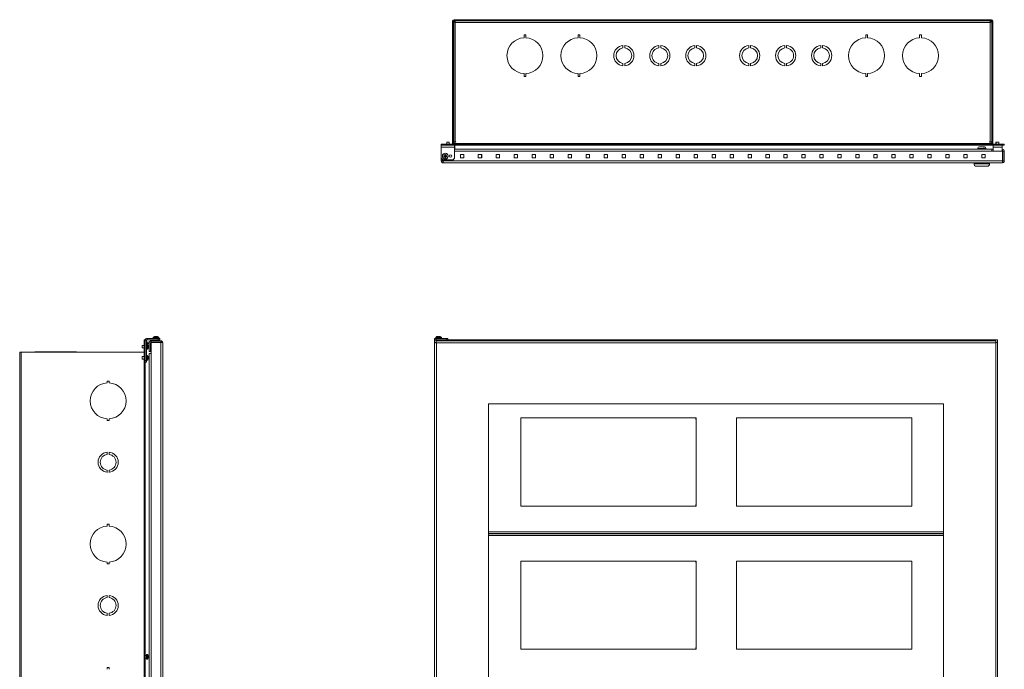
# Model space of a CAD drawing. Units: inches. Extents: x -33 to 88, y -10 to 66.
# Drawn here: x -33 to 22, y 30 to 66 of the extents above; entities that cross this region are included whole.
import ezdxf

# ---------------------------------------------------------------- set-up
doc = ezdxf.new("R2010")
doc.units = ezdxf.units.IN
doc.header["$MEASUREMENT"] = 0

msp = doc.modelspace()

# ---------------------------------------------------------------- linework, layer by layer
at = {"color": 0, "linetype": 'Continuous', "lineweight": 0}
for p, q in [((-8.641, 59.452), (-8.641, 66.282)), ((-8.581, 59.452), (-8.581, 66.282)), ((-8.551, 66.372), (21.329, 66.372)), ((-8.551, 66.312), (21.329, 66.312)), ((-8.509, 66.312), (-8.509, 66.252)), ((21.287, 66.312), (21.287, 66.252)), ((21.359, 66.282), (21.359, 59.452)), ((21.419, 66.282), (21.419, 59.452)), ((-8.576, 66.245), (-8.516, 66.245)), ((-8.576, 66.245), (-8.576, 59.585)), ((21.264, 66.222), (-8.486, 66.222)), ((-8.486, 66.222), (-8.486, 59.585)), ((21.264, 59.585), (21.264, 66.222)), ((21.354, 66.245), (21.294, 66.245)), ((21.354, 59.585), (21.354, 66.245)), ((-4.659, 65.532), (-4.563, 65.532)), ((-4.659, 65.371), (-4.659, 65.532)), ((-4.563, 65.532), (-4.563, 65.371)), ((-1.659, 65.532), (-1.563, 65.532)), ((-1.659, 65.371), (-1.659, 65.532)), ((-1.563, 65.532), (-1.563, 65.371)), ((14.437, 65.532), (14.341, 65.532)), ((14.341, 65.532), (14.341, 65.371)), ((14.437, 65.371), (14.437, 65.532)), ((17.437, 65.532), (17.341, 65.532)), ((17.341, 65.532), (17.341, 65.371)), ((17.437, 65.371), (17.437, 65.532)), ((0.841, 64.933), (0.841, 64.807)), ((0.937, 64.807), (0.937, 64.933)), ((2.841, 64.933), (2.841, 64.807)), ((2.937, 64.807), (2.937, 64.933)), ((4.841, 64.933), (4.841, 64.807)), ((4.937, 64.807), (4.937, 64.933)), ((7.841, 64.807), (7.841, 64.933)), ((7.937, 64.933), (7.937, 64.807)), ((9.841, 64.807), (9.841, 64.933)), ((9.937, 64.933), (9.937, 64.807)), ((11.841, 64.807), (11.841, 64.933)), ((11.937, 64.933), (11.937, 64.807)), ((0.841, 63.937), (0.841, 63.812)), ((0.937, 63.812), (0.937, 63.937)), ((2.841, 63.937), (2.841, 63.812)), ((2.937, 63.812), (2.937, 63.937)), ((4.841, 63.937), (4.841, 63.812)), ((4.937, 63.812), (4.937, 63.937)), ((7.841, 63.812), (7.841, 63.937)), ((7.937, 63.937), (7.937, 63.812)), ((9.841, 63.812), (9.841, 63.937)), ((9.937, 63.937), (9.937, 63.812)), ((11.841, 63.812), (11.841, 63.937)), ((11.937, 63.937), (11.937, 63.812)), ((-4.659, 63.212), (-4.659, 63.373)), ((-4.563, 63.212), (-4.659, 63.212)), ((-4.563, 63.373), (-4.563, 63.212)), ((-1.659, 63.212), (-1.659, 63.373)), ((-1.563, 63.212), (-1.659, 63.212)), ((-1.563, 63.373), (-1.563, 63.212)), ((14.341, 63.373), (14.341, 63.212)), ((14.341, 63.212), (14.437, 63.212)), ((14.437, 63.212), (14.437, 63.373)), ((17.341, 63.373), (17.341, 63.212)), ((17.341, 63.212), (17.437, 63.212)), ((17.437, 63.212), (17.437, 63.373)), ((-8.581, 62.452), (-8.576, 62.452)), ((21.359, 62.452), (21.354, 62.452)), ((-8.576, 61.5), (-8.581, 61.5)), ((-8.576, 61.404), (-8.581, 61.404)), ((21.354, 61.5), (21.359, 61.5)), ((21.354, 61.404), (21.359, 61.404)), ((-8.581, 60.452), (-8.576, 60.452)), ((21.359, 60.452), (21.354, 60.452)), ((21.359, 60.362), (21.354, 60.362)), ((-9.272, 59.392), (-9.272, 59.452)), ((-9.272, 59.452), (-9.271, 59.452)), ((-9.272, 59.392), (-9.271, 59.392)), ((-9.272, 59.392), (-9.272, 59.287)), ((-8.522, 59.287), (-9.272, 59.287)), ((-9.272, 58.669), (-9.272, 59.287)), ((22.049, 59.452), (-9.271, 59.452)), ((-9.271, 59.452), (-9.271, 59.392)), ((22.049, 59.392), (-9.271, 59.392)), ((-8.966, 59.567), (-8.828, 59.567)), ((-8.966, 59.567), (-8.966, 59.452)), ((-8.828, 59.567), (-8.827, 59.567)), ((-8.828, 59.567), (-8.828, 59.452)), ((-8.827, 59.567), (-8.827, 59.452)), ((-8.576, 59.585), (-8.486, 59.585)), ((-8.576, 59.555), (-8.456, 59.555)), ((-8.576, 59.555), (-8.576, 59.482)), ((21.354, 59.482), (-8.576, 59.482)), ((-8.576, 59.482), (-8.576, 59.452)), ((-8.522, 59.555), (-8.522, 59.585)), ((-8.522, 59.287), (-8.522, 59.392)), ((-8.521, 59.317), (-8.522, 59.317)), ((-8.522, 59.287), (-8.521, 59.287)), ((-8.522, 59.287), (-8.522, 58.669)), ((-8.522, 59.164), (21.348, 59.164)), ((-8.521, 59.392), (-8.521, 59.317)), ((-8.521, 59.287), (-8.521, 59.317)), ((-8.521, 59.164), (-8.521, 59.287)), ((-8.456, 59.585), (-8.486, 59.585)), ((-8.456, 59.555), (-8.456, 59.585)), ((20.617, 59.169), (20.486, 59.169)), ((20.486, 59.169), (20.486, 59.164)), ((20.568, 59.209), (21.028, 59.209)), ((20.568, 59.209), (20.568, 59.169)), ((20.617, 59.169), (21.424, 59.169)), ((20.617, 59.169), (20.617, 59.164)), ((20.863, 59.309), (20.668, 59.309)), ((20.912, 59.309), (20.863, 59.309)), ((20.906, 59.289), (20.955, 59.289)), ((20.928, 59.309), (20.912, 59.309)), ((21.028, 59.209), (21.028, 59.169)), ((21.234, 59.585), (21.234, 59.555)), ((21.264, 59.585), (21.234, 59.585)), ((21.234, 59.555), (21.354, 59.555)), ((21.264, 59.585), (21.354, 59.585)), ((21.299, 59.555), (21.299, 59.585)), ((21.348, 59.059), (21.348, 59.164)), ((21.354, 59.482), (21.354, 59.555)), ((21.354, 59.482), (21.359, 59.482)), ((21.354, 59.452), (21.354, 59.482)), ((21.424, 59.392), (21.424, 59.287)), ((21.924, 59.287), (21.424, 59.287)), ((21.424, 59.059), (21.424, 59.287)), ((21.57, 59.567), (21.605, 59.567)), ((21.57, 59.567), (21.57, 59.452)), ((21.605, 59.567), (21.743, 59.567)), ((21.605, 59.567), (21.605, 59.452)), ((21.743, 59.567), (21.743, 59.452)), ((21.924, 59.287), (21.924, 59.392)), ((21.924, 59.287), (21.924, 59.059)), ((21.924, 59.164), (21.943, 59.164)), ((22.049, 59.392), (22.049, 59.452)), ((22.049, 59.452), (22.049, 59.452)), ((22.049, 59.452), (22.049, 59.392)), ((22.049, 59.392), (22.049, 59.392)), ((-9.272, 58.519), (-9.272, 58.669)), ((-9.272, 58.669), (-9.182, 58.579)), ((-9.132, 58.808), (-9.052, 58.799)), ((-9.132, 58.77), (-9.052, 58.779)), ((-9.052, 58.799), (-9.062, 58.809)), ((-9.062, 58.769), (-9.052, 58.779)), ((-9.061, 58.879), (-9.052, 58.799)), ((-9.061, 58.699), (-9.052, 58.779)), ((-9.052, 58.799), (-9.052, 58.779)), ((-9.052, 58.799), (-9.031, 58.799)), ((-9.031, 58.779), (-9.052, 58.779)), ((-9.022, 58.879), (-9.031, 58.799)), ((-9.021, 58.809), (-9.031, 58.799)), ((-8.951, 58.808), (-9.031, 58.799)), ((-9.031, 58.779), (-9.031, 58.799)), ((-8.951, 58.77), (-9.031, 58.779)), ((-9.031, 58.779), (-9.021, 58.769)), ((-9.022, 58.699), (-9.031, 58.779)), ((-8.612, 58.579), (-8.522, 58.669)), ((21.348, 59.059), (-8.522, 59.059)), ((-8.206, 58.883), (-8.206, 58.696)), ((-8.019, 58.883), (-8.206, 58.883)), ((-8.206, 58.696), (-8.019, 58.696)), ((-8.019, 58.696), (-8.019, 58.883)), ((-7.205, 58.859), (-7.208, 58.859)), ((-7.206, 58.883), (-7.206, 58.696)), ((-7.019, 58.883), (-7.206, 58.883)), ((-7.206, 58.856), (-7.203, 58.859)), ((-7.206, 58.696), (-7.019, 58.696)), ((-7.203, 58.859), (-7.203, 58.883)), ((-7.02, 58.883), (-7.02, 58.696)), ((-7.019, 58.696), (-7.019, 58.883)), ((-6.206, 58.883), (-6.206, 58.696)), ((-6.019, 58.883), (-6.206, 58.883)), ((-6.206, 58.696), (-6.019, 58.696)), ((-6.019, 58.696), (-6.019, 58.883)), ((-5.206, 58.883), (-5.206, 58.696)), ((-5.019, 58.883), (-5.206, 58.883)), ((-5.206, 58.696), (-5.019, 58.696)), ((-5.019, 58.696), (-5.019, 58.883)), ((-4.206, 58.883), (-4.206, 58.696)), ((-4.019, 58.883), (-4.206, 58.883)), ((-4.206, 58.696), (-4.019, 58.696)), ((-4.019, 58.696), (-4.019, 58.883)), ((-3.206, 58.883), (-3.206, 58.696)), ((-3.019, 58.883), (-3.206, 58.883)), ((-3.206, 58.696), (-3.019, 58.696)), ((-3.019, 58.696), (-3.019, 58.883)), ((-2.206, 58.883), (-2.206, 58.696)), ((-2.019, 58.883), (-2.206, 58.883)), ((-2.206, 58.696), (-2.019, 58.696)), ((-2.019, 58.696), (-2.019, 58.883)), ((-1.206, 58.883), (-1.206, 58.696)), ((-1.019, 58.883), (-1.206, 58.883)), ((-1.206, 58.696), (-1.019, 58.696)), ((-1.019, 58.696), (-1.019, 58.883)), ((-0.206, 58.883), (-0.206, 58.696)), ((-0.019, 58.883), (-0.206, 58.883)), ((-0.206, 58.696), (-0.019, 58.696)), ((-0.019, 58.696), (-0.019, 58.883)), ((0.794, 58.883), (0.794, 58.696)), ((0.981, 58.883), (0.794, 58.883)), ((0.794, 58.696), (0.981, 58.696)), ((0.981, 58.696), (0.981, 58.883)), ((1.794, 58.883), (1.794, 58.696)), ((1.981, 58.883), (1.794, 58.883)), ((1.794, 58.696), (1.981, 58.696)), ((1.981, 58.696), (1.981, 58.883)), ((2.794, 58.883), (2.794, 58.696)), ((2.981, 58.883), (2.794, 58.883)), ((2.794, 58.696), (2.981, 58.696)), ((2.981, 58.696), (2.981, 58.883)), ((3.794, 58.883), (3.794, 58.696)), ((3.981, 58.883), (3.794, 58.883)), ((3.794, 58.696), (3.981, 58.696)), ((3.981, 58.696), (3.981, 58.883)), ((4.794, 58.883), (4.794, 58.696)), ((4.981, 58.883), (4.794, 58.883)), ((4.794, 58.696), (4.981, 58.696)), ((4.981, 58.696), (4.981, 58.883)), ((5.794, 58.883), (5.794, 58.696)), ((5.981, 58.883), (5.794, 58.883)), ((5.794, 58.696), (5.981, 58.696)), ((5.981, 58.696), (5.981, 58.883)), ((6.794, 58.883), (6.794, 58.696)), ((6.981, 58.883), (6.794, 58.883)), ((6.794, 58.696), (6.981, 58.696)), ((6.981, 58.696), (6.981, 58.883)), ((7.794, 58.883), (7.794, 58.696)), ((7.981, 58.883), (7.794, 58.883)), ((7.794, 58.696), (7.981, 58.696)), ((7.981, 58.696), (7.981, 58.883)), ((8.794, 58.883), (8.794, 58.696)), ((8.981, 58.883), (8.794, 58.883)), ((8.794, 58.696), (8.981, 58.696)), ((8.981, 58.696), (8.981, 58.883)), ((9.794, 58.883), (9.794, 58.696)), ((9.981, 58.883), (9.794, 58.883)), ((9.794, 58.696), (9.981, 58.696)), ((9.981, 58.696), (9.981, 58.883)), ((10.794, 58.883), (10.794, 58.696)), ((10.981, 58.883), (10.794, 58.883)), ((10.794, 58.696), (10.981, 58.696)), ((10.981, 58.696), (10.981, 58.883)), ((11.794, 58.883), (11.794, 58.696)), ((11.981, 58.883), (11.794, 58.883)), ((11.794, 58.696), (11.981, 58.696)), ((11.981, 58.696), (11.981, 58.883)), ((12.794, 58.883), (12.794, 58.696)), ((12.981, 58.883), (12.794, 58.883)), ((12.794, 58.696), (12.981, 58.696)), ((12.981, 58.696), (12.981, 58.883)), ((13.794, 58.883), (13.794, 58.696)), ((13.981, 58.883), (13.794, 58.883)), ((13.794, 58.696), (13.981, 58.696)), ((13.981, 58.696), (13.981, 58.883)), ((14.794, 58.883), (14.794, 58.696)), ((14.981, 58.883), (14.794, 58.883)), ((14.794, 58.696), (14.981, 58.696)), ((14.981, 58.696), (14.981, 58.883)), ((15.794, 58.883), (15.794, 58.696)), ((15.981, 58.883), (15.794, 58.883)), ((15.794, 58.696), (15.981, 58.696)), ((15.981, 58.696), (15.981, 58.883)), ((16.794, 58.883), (16.794, 58.696)), ((16.981, 58.883), (16.794, 58.883)), ((16.794, 58.696), (16.981, 58.696)), ((16.981, 58.696), (16.981, 58.883)), ((17.794, 58.883), (17.794, 58.696)), ((17.981, 58.883), (17.794, 58.883)), ((17.794, 58.696), (17.981, 58.696)), ((17.981, 58.696), (17.981, 58.883)), ((18.794, 58.883), (18.794, 58.696)), ((18.981, 58.883), (18.794, 58.883)), ((18.794, 58.696), (18.981, 58.696)), ((18.981, 58.696), (18.981, 58.883)), ((19.794, 58.883), (19.794, 58.696)), ((19.981, 58.883), (19.794, 58.883)), ((19.794, 58.696), (19.981, 58.696)), ((19.796, 58.696), (19.796, 58.883)), ((19.979, 58.859), (19.979, 58.883)), ((19.979, 58.859), (19.979, 58.883)), ((19.981, 58.859), (19.979, 58.859)), ((19.981, 58.857), (19.979, 58.859)), ((19.981, 58.859), (19.979, 58.859)), ((19.981, 58.857), (19.979, 58.859)), ((19.981, 58.696), (19.981, 58.883)), ((20.794, 58.883), (20.794, 58.696)), ((20.981, 58.883), (20.794, 58.883)), ((20.794, 58.696), (20.981, 58.696)), ((20.981, 58.696), (20.981, 58.883)), ((21.348, 59.069), (21.424, 59.069)), ((21.348, 59.059), (21.946, 59.059)), ((21.924, 59.089), (21.943, 59.089)), ((21.946, 58.519), (21.946, 59.059)), ((21.973, 59.059), (22.048, 59.059)), ((21.973, 58.519), (21.973, 59.059)), ((22.048, 58.519), (22.048, 59.059)), ((-9.272, 58.519), (-9.197, 58.519)), ((-9.197, 58.519), (-9.197, 58.594)), ((-8.612, 58.579), (-9.182, 58.579)), ((-9.169, 58.519), (-9.169, 58.579)), ((21.946, 58.519), (-9.169, 58.519)), ((21.943, 58.414), (-9.167, 58.414)), ((20.364, 58.349), (20.364, 58.414)), ((21.233, 58.349), (20.364, 58.349)), ((21.108, 58.224), (20.489, 58.224)), ((21.233, 58.349), (21.233, 58.414)), ((22.048, 58.519), (21.973, 58.519))]:
    msp.add_line(p, q, dxfattribs=at)
at = {"color": 0, "linetype": 'Continuous', "lineweight": 0, "extrusion": (2.22045e-16, 1, 2.22045e-16)}
for p, q in [((-25.222, 48.745), (-25.222, 48.745)), ((-25.151, 48.745), (-25.152, 48.76)), ((-25.112, 48.76), (-25.113, 48.745)), ((-25.042, 48.745), (-25.042, 48.746)), ((-25.91, 48.12), (-25.91, 48.258)), ((-25.91, 48.258), (-25.795, 48.258)), ((-25.91, 48.258), (-25.91, 48.258)), ((-25.91, 48.258), (-25.795, 48.258)), ((-25.795, 48.564), (-25.795, 47.904)), ((-25.795, 48.564), (-25.735, 48.564)), ((-25.735, 48.564), (-25.735, 48.542)), ((-25.735, 47.424), (-25.735, 48.542)), ((-25.66, 48.542), (-25.735, 48.542)), ((-25.66, 47.424), (-25.66, 48.542)), ((-25.66, 48.324), (-25.617, 48.324)), ((-25.66, 48.324), (-25.617, 48.324)), ((-25.63, 48.572), (-25.63, 48.647)), ((-25.012, 48.647), (-25.63, 48.647)), ((-25.012, 48.572), (-25.63, 48.572)), ((-25.63, 48.364), (-25.63, 48.439)), ((-25.503, 48.439), (-25.63, 48.439)), ((-25.507, 48.364), (-25.63, 48.364)), ((-25.617, 48.054), (-25.617, 48.324)), ((-25.617, 48.324), (-25.617, 48.324)), ((-25.604, 48.06), (-25.604, 48.318)), ((-25.604, 48.318), (-25.604, 48.318)), ((-25.577, 48.265), (-25.578, 48.265)), ((-25.577, 48.266), (-25.577, 48.266)), ((-25.577, 48.206), (-25.565, 48.207)), ((-25.565, 48.207), (-25.565, 48.207)), ((-25.507, 47.916), (-25.507, 48.411)), ((-25.432, 47.916), (-25.432, 48.411)), ((-25.402, 48.364), (-25.432, 48.364)), ((-25.365, 48.439), (-25.412, 48.439)), ((-25.402, 48.441), (-25.402, 48.516)), ((-24.862, 48.516), (-25.402, 48.516)), ((-24.862, 48.441), (-25.402, 48.441)), ((-25.402, 47.816), (-25.402, 48.413)), ((-24.862, 48.413), (-25.402, 48.413)), ((-25.365, 48.439), (-25.365, 48.413)), ((-24.971, 48.699), (-25.293, 48.699)), ((-25.293, 48.647), (-25.293, 48.699)), ((-24.977, 48.711), (-25.287, 48.711)), ((-25.214, 48.516), (-25.214, 48.572)), ((-25.214, 48.413), (-25.214, 48.441)), ((-25.05, 48.516), (-25.05, 48.572)), ((-25.05, 48.413), (-25.05, 48.441)), ((-25.012, 48.572), (-25.012, 48.647)), ((-25.012, 48.647), (-24.922, 48.647)), ((-24.922, 48.572), (-25.012, 48.572)), ((-24.971, 48.647), (-24.971, 48.699)), ((-24.922, 48.647), (-24.922, 48.572)), ((-24.862, 48.516), (-24.862, 48.441)), ((-24.862, 48.413), (-24.862, 11.158)), ((-24.757, 48.411), (-24.757, 11.161)), ((-32.715, 47.874), (-32.625, 47.874)), ((-32.715, 47.874), (-32.715, 11.754)), ((-25.795, 47.874), (-32.625, 47.874)), ((-32.625, 47.874), (-32.625, 11.754)), ((-31.875, 47.897), (-31.875, 47.874)), ((-31.714, 47.897), (-31.875, 47.897)), ((-31.714, 47.897), (-31.714, 47.874)), ((-31.714, 47.897), (-29.716, 47.897)), ((-29.716, 47.897), (-29.716, 47.874)), ((-29.555, 47.897), (-29.716, 47.897)), ((-29.555, 47.897), (-29.555, 47.874)), ((-25.91, 48.12), (-25.795, 48.12)), ((-25.795, 47.904), (-25.735, 47.904)), ((-25.795, 47.874), (-25.795, 47.854)), ((-25.735, 47.854), (-25.795, 47.854)), ((-25.795, 11.774), (-25.795, 47.854)), ((-25.735, 11.774), (-25.735, 47.854)), ((-25.66, 48.054), (-25.617, 48.054)), ((-25.66, 47.699), (-25.617, 47.699)), ((-25.617, 47.429), (-25.617, 47.699)), ((-25.604, 47.435), (-25.604, 47.693)), ((-25.565, 48.17), (-25.577, 48.172)), ((-25.565, 48.171), (-25.577, 48.172)), ((-25.577, 48.113), (-25.577, 48.112)), ((-25.577, 48.113), (-25.577, 48.112)), ((-25.565, 48.171), (-25.565, 48.17)), ((-25.507, 47.916), (-25.432, 47.916)), ((-25.402, 47.816), (-25.507, 47.816)), ((-25.507, 11.756), (-25.507, 47.816)), ((-25.402, 47.816), (-25.402, 11.756)), ((-25.91, 47.495), (-25.91, 47.633)), ((-25.91, 47.633), (-25.795, 47.633)), ((-25.91, 47.495), (-25.795, 47.495)), ((-25.735, 47.424), (-25.66, 47.424)), ((-25.66, 47.334), (-25.735, 47.334)), ((-25.66, 47.429), (-25.617, 47.429)), ((-25.66, 47.424), (-25.66, 47.334)), ((-25.577, 47.64), (-25.578, 47.64)), ((-25.577, 47.581), (-25.565, 47.582)), ((-25.565, 47.545), (-25.577, 47.547)), ((-25.577, 47.488), (-25.577, 47.487)), ((-27.843, 46.274), (-27.747, 46.274)), ((-27.843, 46.173), (-27.843, 46.274)), ((-27.747, 46.274), (-27.747, 46.173)), ((-27.843, 44.074), (-27.843, 44.175)), ((-27.747, 44.074), (-27.843, 44.074)), ((-27.747, 44.175), (-27.747, 44.074)), ((-27.843, 42.321), (-27.843, 42.196)), ((-27.747, 42.196), (-27.747, 42.321)), ((-27.843, 41.326), (-27.843, 41.2)), ((-27.747, 41.2), (-27.747, 41.326)), ((-27.843, 38.311), (-27.747, 38.311)), ((-27.843, 38.21), (-27.843, 38.311)), ((-27.747, 38.311), (-27.747, 38.21)), ((-27.843, 36.111), (-27.843, 36.212)), ((-27.747, 36.212), (-27.747, 36.111)), ((-27.747, 36.111), (-27.843, 36.111)), ((-27.843, 34.358), (-27.843, 34.233)), ((-27.747, 34.233), (-27.747, 34.358)), ((-27.843, 33.363), (-27.843, 33.237)), ((-27.747, 33.237), (-27.747, 33.363)), ((-25.735, 31.008), (-25.66, 31.008)), ((-25.735, 30.87), (-25.66, 30.87)), ((-25.66, 30.804), (-25.66, 31.074)), ((-25.66, 31.074), (-25.617, 31.074)), ((-25.66, 30.804), (-25.617, 30.804)), ((-25.617, 30.804), (-25.617, 31.074)), ((-25.604, 30.81), (-25.604, 31.068)), ((-25.577, 31.015), (-25.578, 31.015)), ((-25.577, 30.956), (-25.565, 30.957)), ((-25.565, 30.92), (-25.577, 30.922)), ((-25.577, 30.863), (-25.577, 30.862)), ((-27.843, 30.348), (-27.747, 30.348)), ((-27.843, 30.247), (-27.843, 30.348)), ((-27.747, 30.348), (-27.747, 30.247))]:
    msp.add_line(p, q, dxfattribs=at)
at = {"color": 0, "linetype": 'Continuous', "lineweight": 0, "extrusion": (0, 1, 2.22045e-16)}
for p, q in [((-9.506, 48.745), (-9.506, 48.745)), ((-9.435, 48.745), (-9.437, 48.76)), ((-9.396, 48.76), (-9.397, 48.745)), ((-9.326, 48.745), (-9.326, 48.746)), ((-9.646, 48.572), (-9.646, 48.647)), ((-9.646, 48.647), (-9.556, 48.647)), ((-9.646, 48.572), (-9.646, 48.542)), ((-9.556, 48.572), (-9.646, 48.572)), ((-9.646, 48.542), (-9.498, 48.542)), ((-9.646, 48.413), (-9.646, 48.542)), ((-9.646, 48.413), (-9.571, 48.413)), ((-9.646, 48.413), (-9.646, 11.158)), ((-9.255, 48.699), (-9.577, 48.699)), ((-9.577, 48.647), (-9.577, 48.699)), ((-9.261, 48.711), (-9.571, 48.711)), ((-8.986, 48.647), (-9.556, 48.647)), ((-9.556, 48.647), (-9.556, 48.572)), ((-8.986, 48.572), (-9.556, 48.572)), ((-9.543, 48.516), (-9.543, 48.441)), ((21.571, 48.516), (-9.543, 48.516)), ((21.569, 48.411), (-9.541, 48.411)), ((-9.541, 48.411), (-9.541, 11.161)), ((-9.498, 48.516), (-9.498, 48.572)), ((-9.334, 48.516), (-9.334, 48.572)), ((-9.334, 48.542), (-8.896, 48.542)), ((-9.255, 48.647), (-9.255, 48.699)), ((-8.986, 48.647), (-8.896, 48.647)), ((-8.986, 48.572), (-8.986, 48.647)), ((-8.896, 48.572), (-8.986, 48.572)), ((-8.896, 48.647), (-8.896, 48.572)), ((-8.896, 48.542), (-8.896, 48.572)), ((21.674, 48.564), (-8.896, 48.564)), ((-8.896, 48.516), (-8.896, 48.542)), ((21.569, 11.161), (21.569, 48.411)), ((21.571, 48.516), (21.571, 48.441)), ((21.674, 48.413), (21.599, 48.413)), ((21.674, 47.904), (21.674, 48.564)), ((21.674, 11.158), (21.674, 48.413)), ((21.674, 47.904), (21.674, 47.904)), ((21.674, 47.854), (21.674, 11.774)), ((21.674, 47.854), (21.674, 47.854)), ((-6.646, 45.016), (-6.646, 14.556)), ((18.674, 45.016), (-6.646, 45.016)), ((18.674, 14.556), (18.674, 45.016)), ((-4.848, 44.228), (-4.848, 39.328)), ((-4.847, 44.228), (-4.848, 44.228)), ((-4.847, 44.153), (-4.848, 44.153)), ((-4.847, 44.228), (4.901, 44.228)), ((-4.847, 44.228), (-4.847, 44.143)), ((4.902, 44.228), (4.901, 44.228)), ((4.901, 44.143), (4.901, 44.228)), ((4.902, 44.153), (4.901, 44.153)), ((4.902, 39.328), (4.902, 44.228)), ((7.152, 44.228), (7.152, 39.328)), ((7.153, 44.228), (7.152, 44.228)), ((7.153, 44.153), (7.152, 44.153)), ((7.153, 44.228), (16.901, 44.228)), ((7.153, 44.228), (7.153, 44.143)), ((16.902, 44.228), (16.901, 44.228)), ((16.901, 44.143), (16.901, 44.228)), ((16.902, 44.153), (16.901, 44.153)), ((16.902, 39.328), (16.902, 44.228)), ((-4.848, 39.403), (-4.847, 39.403)), ((-4.848, 39.328), (-4.847, 39.328)), ((-4.847, 39.412), (-4.847, 39.328)), ((4.901, 39.328), (-4.847, 39.328)), ((4.901, 39.328), (4.901, 39.412)), ((4.901, 39.403), (4.902, 39.403)), ((4.901, 39.328), (4.902, 39.328)), ((7.152, 39.403), (7.153, 39.403)), ((7.152, 39.328), (7.153, 39.328)), ((7.153, 39.412), (7.153, 39.328)), ((16.901, 39.328), (7.153, 39.328)), ((16.901, 39.328), (16.901, 39.412)), ((16.901, 39.403), (16.902, 39.403)), ((16.901, 39.328), (16.902, 39.328)), ((-6.646, 37.898), (18.674, 37.898)), ((-6.646, 37.808), (18.674, 37.808)), ((-6.646, 37.785), (18.674, 37.785)), ((-6.646, 37.695), (18.674, 37.695)), ((-4.848, 36.265), (-4.848, 31.365)), ((-4.847, 36.265), (-4.848, 36.265)), ((-4.847, 36.19), (-4.848, 36.19)), ((-4.847, 36.265), (4.901, 36.265)), ((-4.847, 36.265), (-4.847, 36.18)), ((4.902, 36.265), (4.901, 36.265)), ((4.901, 36.18), (4.901, 36.265)), ((4.902, 36.19), (4.901, 36.19)), ((4.902, 31.365), (4.902, 36.265)), ((7.152, 36.265), (7.152, 31.365)), ((7.153, 36.265), (7.152, 36.265)), ((7.153, 36.19), (7.152, 36.19)), ((7.153, 36.265), (16.901, 36.265)), ((7.153, 36.265), (7.153, 36.18)), ((16.902, 36.265), (16.901, 36.265)), ((16.901, 36.18), (16.901, 36.265)), ((16.902, 36.19), (16.901, 36.19)), ((16.902, 31.365), (16.902, 36.265)), ((-4.848, 31.44), (-4.847, 31.44)), ((-4.848, 31.365), (-4.847, 31.365)), ((-4.847, 31.45), (-4.847, 31.365)), ((4.901, 31.365), (-4.847, 31.365)), ((4.901, 31.365), (4.901, 31.45)), ((4.901, 31.44), (4.902, 31.44)), ((4.901, 31.365), (4.902, 31.365)), ((7.152, 31.44), (7.153, 31.44)), ((7.152, 31.365), (7.153, 31.365)), ((7.153, 31.45), (7.153, 31.365)), ((16.901, 31.365), (7.153, 31.365)), ((16.901, 31.365), (16.901, 31.45)), ((16.901, 31.44), (16.902, 31.44)), ((16.901, 31.365), (16.902, 31.365))]:
    msp.add_line(p, q, dxfattribs=at)
at = {"color": 0, "linetype": 'Continuous', "lineweight": 0}
for radius in [0.161, 0.155]:
    msp.add_circle((-9.042, 58.789), radius, dxfattribs=at)
at = {"color": 0, "linetype": 'Continuous', "lineweight": 0, "extrusion": (0, 0, -1)}
msp.add_circle((8.752, 58.789), 0.0685, dxfattribs=at)
for centre, radius, start, end in [((8.551, 66.282), 0.0898, 0, 90), ((8.551, 66.282), 0.03, 0, 90), ((-21.329, 66.282), 0.0898, 90, 180), ((-21.329, 66.282), 0.03, 90, 180), ((4.611, 64.372), 1, 272.7644, 87.2356), ((4.611, 64.372), 1, 92.7644, 267.2356), ((1.611, 64.372), 1, 272.7644, 87.2356), ((1.611, 64.372), 1, 92.7644, 267.2356), ((-0.889, 64.372), 0.562, 274.9185, 85.0815), ((-0.889, 64.372), 0.562, 94.9185, 265.0815), ((-2.889, 64.372), 0.562, 274.9185, 85.0815), ((-2.889, 64.372), 0.563, 94.9185, 265.0815), ((-4.889, 64.372), 0.562, 274.9185, 85.0815), ((-4.889, 64.372), 0.562, 94.9185, 265.0815), ((-7.889, 64.372), 0.437, 276.3289, 83.6711), ((-7.889, 64.372), 0.437, 96.3289, 263.6711), ((-9.889, 64.372), 0.437, 276.3289, 83.6711), ((-9.889, 64.372), 0.438, 96.3289, 263.6711), ((-11.889, 64.372), 0.437, 276.3289, 83.6711), ((-11.889, 64.372), 0.437, 96.3289, 263.6711), ((8.492, 60.362), 0.0898, 0, 19.5938), ((-20.668, 59.209), 0.1, 0, 90), ((-20.928, 59.209), 0.1, 90, 180), ((-20.489, 58.349), 0.125, 270, 0), ((-21.108, 58.349), 0.125, 180, 270)]:
    msp.add_arc(centre, radius, start, end, dxfattribs=at)
at = {"color": 0, "linetype": 'Continuous', "lineweight": 0}
for centre, radius, start, end in [((14.389, 64.372), 1, 92.7644, 267.2356), ((14.389, 64.372), 1, 272.7644, 87.2356), ((17.389, 64.372), 1, 92.7644, 267.2356), ((17.389, 64.372), 1, 272.7644, 87.2356), ((0.889, 64.372), 0.437, 96.3289, 263.6711), ((0.889, 64.372), 0.437, 276.3289, 83.6711), ((2.889, 64.372), 0.438, 96.3289, 263.6711), ((2.889, 64.372), 0.437, 276.3289, 83.6711), ((4.889, 64.372), 0.437, 96.3289, 263.6711), ((4.889, 64.372), 0.437, 276.3289, 83.6711), ((7.889, 64.372), 0.562, 94.9185, 265.0815), ((7.889, 64.372), 0.562, 274.9185, 85.0815), ((9.889, 64.372), 0.563, 94.9185, 265.0815), ((9.889, 64.372), 0.562, 274.9185, 85.0815), ((11.889, 64.372), 0.562, 94.9185, 265.0815), ((11.889, 64.372), 0.562, 274.9185, 85.0815), ((21.269, 60.362), 0.0898, 0, 19.5938), ((21.943, 59.059), 0.105, 0, 90), ((21.943, 59.059), 0.03, 0, 90), ((-25.63, 48.542), 0.105, 90, 180), ((-25.63, 48.542), 0.03, 90, 180), ((-25.63, 48.334), 0.105, 90, 106.6015), ((-25.63, 48.334), 0.03, 90, 180), ((-25.402, 48.411), 0.105, 90, 180), ((-25.402, 48.411), 0.03, 90, 180), ((-25.825, 47.904), 0.03, 270, 360), ((-25.825, 47.904), 0.0898, 326.1657, 0), ((-27.795, 41.761), 0.438, 96.3289, 263.6711), ((-27.795, 41.761), 0.438, 276.3289, 83.6711), ((-27.795, 33.798), 0.438, 96.3289, 263.6711), ((-27.795, 33.798), 0.438, 276.3289, 83.6711)]:
    msp.add_arc(centre, radius, start, end, dxfattribs=at)
at = {"color": 0, "linetype": 'Continuous', "lineweight": 0, "extrusion": (4.93038e-32, 2.22045e-16, -1)}
for centre, radius, start, end in [((25.132, 48.499), 0.262, 53.8332, 69.8144), ((25.132, 48.499), 0.262, 110.1856, 126.1668), ((25.617, 48.309), 0.015, 90, 144.3318), ((25.617, 48.309), 0.015, 90, 144.3318), ((25.784, 48.189), 0.221, 144.3318, 159.6689), ((25.784, 48.189), 0.221, 144.3318, 159.6689), ((25.278, 48.699), 0.015, 0, 53.8332), ((24.986, 48.699), 0.015, 126.1668, 180), ((25.617, 48.069), 0.015, 215.6682, 270), ((25.617, 47.684), 0.015, 90, 144.3318), ((25.784, 48.189), 0.221, 200.3311, 215.6682), ((25.784, 47.564), 0.221, 144.3318, 159.6689), ((25.617, 47.444), 0.015, 215.6682, 270), ((25.784, 47.564), 0.221, 200.3311, 215.6682), ((27.795, 45.174), 1, 272.7644, 87.2356), ((27.795, 45.174), 1, 92.7644, 267.2356), ((27.795, 41.761), 0.562, 274.9185, 85.0815), ((27.795, 41.761), 0.562, 94.9185, 265.0815), ((27.795, 37.211), 1, 272.7644, 87.2356), ((27.795, 37.211), 1, 92.7644, 267.2356), ((27.795, 33.798), 0.562, 274.9185, 85.0815), ((27.795, 33.798), 0.562, 94.9185, 265.0815), ((25.617, 31.059), 0.015, 90, 144.3318), ((25.617, 30.819), 0.015, 215.6682, 270), ((25.784, 30.939), 0.221, 144.3318, 159.6689), ((25.784, 30.939), 0.221, 200.3311, 215.6682)]:
    msp.add_arc(centre, radius, start, end, dxfattribs=at)
at = {"color": 0, "linetype": 'Continuous', "lineweight": 0, "extrusion": (0, 2.22045e-16, -1)}
for centre, radius, start, end in [((9.416, 48.499), 0.262, 53.8332, 69.8144), ((9.416, 48.499), 0.262, 110.1856, 126.1668), ((9.562, 48.699), 0.015, 0, 53.8332), ((9.27, 48.699), 0.015, 126.1668, 180)]:
    msp.add_arc(centre, radius, start, end, dxfattribs=at)
at = {"color": 0, "linetype": 'Continuous', "lineweight": 0}
for centre, major_axis, ratio, start_param, end_param in [((-9.042, 58.786), (-0.262, 0), 0.088019, -1.493123, -1.220326), ((-9.042, 58.792), (0.262, 0), 0.088019, -1.921266, -1.64847), ((-9.039, 58.789), (0, -0.262), 0.088019, -1.921266, -1.64847), ((-9.039, 58.789), (0, -0.262), 0.088019, -1.493123, -1.220326), ((-9.044, 58.789), (0, 0.262), 0.088019, -1.493123, -1.220326), ((-9.044, 58.789), (0, 0.262), 0.088019, -1.921266, -1.64847), ((-9.042, 58.786), (-0.262, 0), 0.088019, -1.921266, -1.64847), ((-9.042, 58.792), (0.262, 0), 0.088019, -1.493123, -1.220326), ((-25.132, 48.552), (-0.249, 0), 0.779392, -1.647378, -1.494215), ((-9.416, 48.552), (-0.249, 0), 0.779392, -1.647378, -1.494215), ((-25.738, 48.189), (0, 0.209), 0.773149, -1.652918, -1.488674), ((-25.738, 48.189), (0.161, 0), 0.026398, 0.000007, 0.081652), ((-25.738, 47.564), (0, 0.209), 0.773149, -1.652918, -1.488674), ((-25.738, 30.939), (0, 0.209), 0.773149, -1.652918, -1.488674)]:
    msp.add_ellipse(centre, major_axis=major_axis, ratio=ratio, start_param=start_param, end_param=end_param, dxfattribs=at)
at = {"color": 0, "linetype": 'Continuous', "lineweight": 0, "extrusion": (0, 0, -1)}
for centre, major_axis in [((-8.976, 58.789), (0, 0.249)), ((-9.042, 58.724), (0.249, 0)), ((-9.042, 58.854), (-0.249, 0)), ((-9.107, 58.789), (0, -0.249))]:
    msp.add_ellipse(centre, major_axis=major_axis, ratio=0.626537, start_param=-1.647378, end_param=-1.494215, dxfattribs=at)
at = {"color": 0, "linetype": 'Continuous', "lineweight": 0, "extrusion": (4.93038e-32, 2.22045e-16, -1)}
for centre, major_axis, ratio, start_param, end_param in [((-25.132, 48.5), (0.262, 0), 0.996119, -1.921266, -1.64847), ((-25.132, 48.5), (0.262, 0), 0.996119, -1.493123, -1.220326), ((-25.784, 48.189), (0, -0.221), 0.99539, -1.923517, -1.654017), ((-25.784, 48.189), (0, -0.221), 0.99539, -1.922774, -1.654017), ((-25.784, 48.189), (0, -0.221), 0.99539, -1.487576, -1.218076), ((-25.784, 47.564), (0, -0.221), 0.99539, -1.923517, -1.654017), ((-25.784, 47.564), (0, -0.221), 0.99539, -1.487576, -1.218076), ((-25.784, 30.939), (0, -0.221), 0.99539, -1.923517, -1.654017), ((-25.784, 30.939), (0, -0.221), 0.99539, -1.487576, -1.218076)]:
    msp.add_ellipse(centre, major_axis=major_axis, ratio=ratio, start_param=start_param, end_param=end_param, dxfattribs=at)
at = {"color": 0, "linetype": 'Continuous', "lineweight": 0, "extrusion": (0, 2.22045e-16, -1)}
for start_param, end_param in [(-1.921266, -1.64847), (-1.493123, -1.220326)]:
    msp.add_ellipse((-9.416, 48.5), major_axis=(0.262, 0), ratio=0.996119, start_param=start_param, end_param=end_param, dxfattribs=at)
at = {"color": 0, "linetype": 'Continuous', "lineweight": 0}
for points, knots in [([(-8.486, 66.222), (-8.487, 66.228), (-8.488, 66.234), (-8.489, 66.24), (-8.49, 66.246), (-8.491, 66.251), (-8.492, 66.257), (-8.493, 66.262), (-8.494, 66.267), (-8.495, 66.272), (-8.496, 66.277), (-8.497, 66.282), (-8.498, 66.286), (-8.499, 66.29), (-8.5, 66.294), (-8.501, 66.297), (-8.502, 66.3), (-8.503, 66.303), (-8.503, 66.305), (-8.505, 66.31), (-8.507, 66.312), (-8.509, 66.312)], [0, 0, 0, 0, 0.125, 0.125, 0.125, 0.25, 0.25, 0.25, 0.375, 0.375, 0.375, 0.5, 0.5, 0.5, 0.625, 0.625, 0.625, 0.75, 0.75, 0.75, 1, 1, 1, 1]), ([(21.287, 66.312), (21.286, 66.312), (21.285, 66.312), (21.284, 66.31), (21.283, 66.309), (21.282, 66.308), (21.281, 66.305), (21.28, 66.303), (21.279, 66.3), (21.278, 66.297), (21.277, 66.294), (21.277, 66.29), (21.276, 66.286), (21.275, 66.282), (21.274, 66.277), (21.273, 66.272), (21.272, 66.267), (21.271, 66.262), (21.27, 66.257), (21.268, 66.246), (21.266, 66.234), (21.264, 66.222)], [0, 0, 0, 0, 0.125, 0.125, 0.125, 0.25, 0.25, 0.25, 0.375, 0.375, 0.375, 0.5, 0.5, 0.5, 0.625, 0.625, 0.625, 0.75, 0.75, 0.75, 1, 1, 1, 1]), ([(-8.576, 66.245), (-8.576, 66.244), (-8.576, 66.243), (-8.574, 66.242), (-8.573, 66.241), (-8.572, 66.24), (-8.569, 66.24), (-8.567, 66.239), (-8.564, 66.238), (-8.561, 66.237), (-8.558, 66.236), (-8.554, 66.235), (-8.55, 66.234), (-8.546, 66.233), (-8.541, 66.232), (-8.536, 66.231), (-8.531, 66.23), (-8.526, 66.229), (-8.521, 66.228), (-8.51, 66.226), (-8.498, 66.224), (-8.486, 66.222)], [0, 0, 0, 0, 0.125, 0.125, 0.125, 0.25, 0.25, 0.25, 0.375, 0.375, 0.375, 0.5, 0.5, 0.5, 0.625, 0.625, 0.625, 0.75, 0.75, 0.75, 1, 1, 1, 1]), ([(-8.516, 66.245), (-8.516, 66.238), (-8.504, 66.231), (-8.49, 66.224), (-8.489, 66.224), (-8.488, 66.223), (-8.486, 66.222)], [0, 0, 0, 0, 0.920355, 0.920355, 0.920355, 1, 1, 1, 1]), ([(-8.486, 66.222), (-8.493, 66.237), (-8.5, 66.25), (-8.507, 66.252), (-8.508, 66.252), (-8.509, 66.252), (-8.509, 66.252)], [0, 0, 0, 0, 0.920355, 0.920355, 0.920355, 1, 1, 1, 1]), ([(21.287, 66.252), (21.28, 66.252), (21.273, 66.24), (21.266, 66.226), (21.265, 66.225), (21.265, 66.224), (21.264, 66.222)], [0, 0, 0, 0, 0.920355, 0.920355, 0.920355, 1, 1, 1, 1]), ([(21.264, 66.222), (21.279, 66.229), (21.292, 66.236), (21.294, 66.243), (21.294, 66.244), (21.294, 66.245), (21.294, 66.245)], [0, 0, 0, 0, 0.920355, 0.920355, 0.920355, 1, 1, 1, 1]), ([(21.264, 66.222), (21.27, 66.223), (21.276, 66.224), (21.282, 66.225), (21.287, 66.226), (21.293, 66.227), (21.298, 66.228), (21.304, 66.229), (21.309, 66.23), (21.314, 66.231), (21.319, 66.232), (21.323, 66.233), (21.328, 66.234), (21.332, 66.235), (21.335, 66.236), (21.339, 66.237), (21.342, 66.238), (21.345, 66.239), (21.347, 66.239), (21.352, 66.241), (21.354, 66.243), (21.354, 66.245)], [0, 0, 0, 0, 0.125, 0.125, 0.125, 0.25, 0.25, 0.25, 0.375, 0.375, 0.375, 0.5, 0.5, 0.5, 0.625, 0.625, 0.625, 0.75, 0.75, 0.75, 1, 1, 1, 1]), ([(20.863, 59.309), (20.872, 59.309), (20.882, 59.306), (20.896, 59.298), (20.901, 59.294), (20.906, 59.289)], [1.8211988, 1.8211988, 1.8211988, 1.8211988, 1.9188101, 1.9188101, 1.9783983, 1.9783983, 1.9783983, 1.9783983]), ([(20.955, 59.289), (20.95, 59.294), (20.945, 59.298), (20.931, 59.306), (20.921, 59.309), (20.912, 59.309)], [0.9570383, 0.9570383, 0.9570383, 0.9570383, 1.0166266, 1.0166266, 1.1142379, 1.1142379, 1.1142379, 1.1142379]), ([(-9.272, 58.519), (-9.272, 58.482), (-9.25, 58.446), (-9.218, 58.428), (-9.202, 58.419), (-9.184, 58.414), (-9.167, 58.414)], [0, 0, 0, 0, 0.672881, 0.672881, 0.672881, 1, 1, 1, 1]), ([(-9.197, 58.519), (-9.197, 58.505), (-9.185, 58.491), (-9.17, 58.489), (-9.17, 58.489), (-9.169, 58.489), (-9.168, 58.489)], [0, 0, 0, 0, 0.9203548, 0.9203548, 0.9203548, 0.9625619, 0.9625619, 0.9625619, 0.9625619]), ([(-9.167, 58.414), (-9.167, 58.414), (-9.167, 58.435), (-9.168, 58.468), (-9.168, 58.483), (-9.168, 58.501), (-9.169, 58.519)], [0, 0, 0, 0, 0.672881, 0.672881, 0.672881, 1, 1, 1, 1]), ([(21.946, 58.519), (21.945, 58.482), (21.945, 58.446), (21.944, 58.428), (21.944, 58.419), (21.944, 58.414), (21.943, 58.414)], [0, 0, 0, 0, 0.672881, 0.672881, 0.672881, 1, 1, 1, 1]), ([(21.943, 58.414), (21.98, 58.414), (22.017, 58.435), (22.035, 58.468), (22.044, 58.483), (22.048, 58.501), (22.048, 58.519)], [0, 0, 0, 0, 0.672881, 0.672881, 0.672881, 1, 1, 1, 1]), ([(21.945, 58.489), (21.959, 58.49), (21.972, 58.502), (21.973, 58.515), (21.973, 58.517), (21.973, 58.518), (21.973, 58.519)], [0.0374381, 0.0374381, 0.0374381, 0.0374381, 0.9203548, 0.9203548, 0.9203548, 1, 1, 1, 1]), ([(-24.757, 48.411), (-24.757, 48.448), (-24.778, 48.484), (-24.81, 48.502), (-24.826, 48.511), (-24.844, 48.516), (-24.862, 48.516)], [0, 0, 0, 0, 0.672881, 0.672881, 0.672881, 1, 1, 1, 1]), ([(-24.832, 48.412), (-24.833, 48.426), (-24.845, 48.439), (-24.858, 48.44), (-24.86, 48.441), (-24.861, 48.441), (-24.862, 48.441)], [0.0374381, 0.0374381, 0.0374381, 0.0374381, 0.9203548, 0.9203548, 0.9203548, 1, 1, 1, 1]), ([(-24.862, 48.413), (-24.825, 48.412), (-24.789, 48.412), (-24.771, 48.411), (-24.762, 48.411), (-24.757, 48.411), (-24.757, 48.411)], [0, 0, 0, 0, 0.672881, 0.672881, 0.672881, 1, 1, 1, 1]), ([(-9.646, 48.413), (-9.646, 48.412), (-9.625, 48.412), (-9.593, 48.411), (-9.577, 48.411), (-9.559, 48.411), (-9.541, 48.411)], [0, 0, 0, 0, 0.672881, 0.672881, 0.672881, 1, 1, 1, 1]), ([(-9.571, 48.413), (-9.571, 48.412), (-9.559, 48.411), (-9.545, 48.411), (-9.544, 48.411), (-9.543, 48.411), (-9.541, 48.411)], [0, 0, 0, 0, 0.920355, 0.920355, 0.920355, 1, 1, 1, 1]), ([(-9.541, 48.411), (-9.542, 48.448), (-9.542, 48.484), (-9.543, 48.502), (-9.543, 48.511), (-9.543, 48.516), (-9.543, 48.516)], [0, 0, 0, 0, 0.672881, 0.672881, 0.672881, 1, 1, 1, 1]), ([(-9.541, 48.411), (-9.542, 48.425), (-9.543, 48.439), (-9.543, 48.44), (-9.543, 48.441), (-9.543, 48.441), (-9.543, 48.441)], [0, 0, 0, 0, 0.920355, 0.920355, 0.920355, 1, 1, 1, 1]), ([(21.571, 48.516), (21.57, 48.516), (21.57, 48.494), (21.569, 48.462), (21.569, 48.447), (21.569, 48.429), (21.569, 48.411)], [0, 0, 0, 0, 0.672881, 0.672881, 0.672881, 1, 1, 1, 1]), ([(21.571, 48.441), (21.57, 48.441), (21.57, 48.429), (21.569, 48.414), (21.569, 48.413), (21.569, 48.412), (21.569, 48.411)], [0, 0, 0, 0, 0.920355, 0.920355, 0.920355, 1, 1, 1, 1]), ([(21.569, 48.411), (21.583, 48.411), (21.597, 48.412), (21.598, 48.413), (21.599, 48.413), (21.599, 48.413), (21.599, 48.413)], [0, 0, 0, 0, 0.920355, 0.920355, 0.920355, 1, 1, 1, 1]), ([(21.569, 48.411), (21.606, 48.411), (21.642, 48.412), (21.66, 48.412), (21.669, 48.412), (21.674, 48.413), (21.674, 48.413)], [0, 0, 0, 0, 0.672881, 0.672881, 0.672881, 1, 1, 1, 1])]:
    msp.add_open_spline(points, degree=3, knots=knots, dxfattribs=at)

doc.saveas('drawing.dxf')
